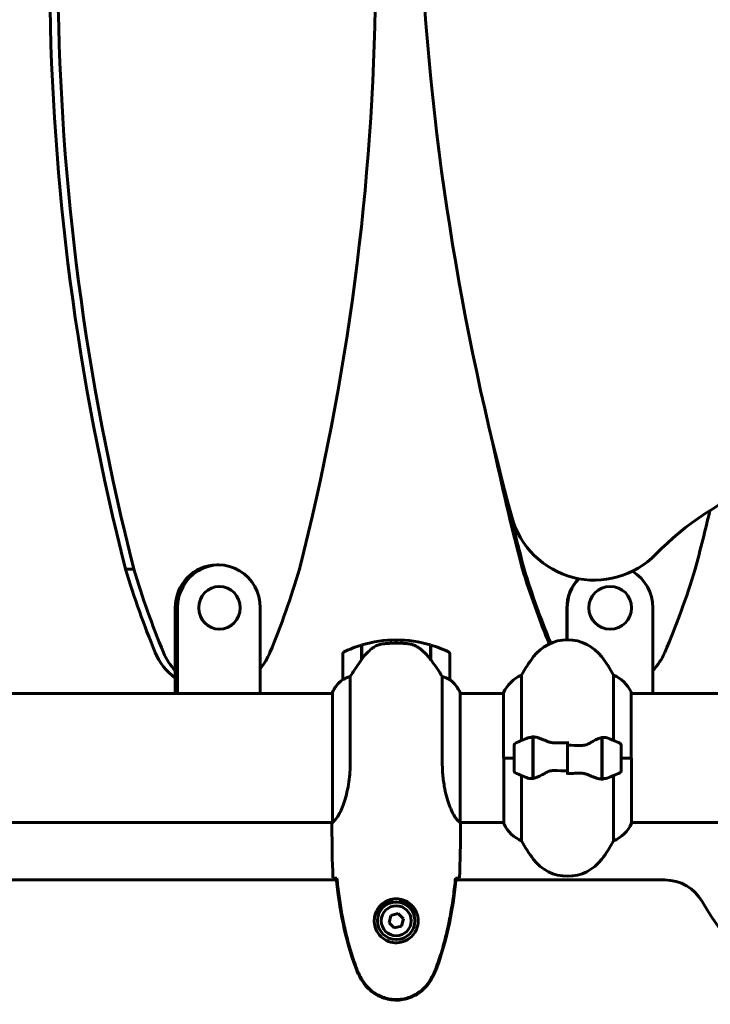
# Model space of a CAD drawing. Units: millimetres. Extents: x 4537 to 14141, y 817 to 18000.
# Drawn here: x 7450 to 7773, y 15838 to 16298 of the extents above; entities that cross this region are included whole.
import ezdxf

# ---------------------------------------------------------------- set-up
doc = ezdxf.new("R2010")
doc.units = ezdxf.units.MM
doc.header["$LTSCALE"] = 100
doc.layers.add('Widoczne (ISO)', color=7, linetype='Continuous', lineweight=60)

msp = doc.modelspace()

# ---------------------------------------------------------------- linework, layer by layer
at = {"layer": 'Widoczne (ISO)'}
for p, q in [((7542.35, 16042.9), (7543.38, 16042.9)), ((7499.85, 16040.93), (7503.72, 16040.93)), ((7685.14, 16040.93), (7685.9, 16040.93)), ((7543.4, 16032.9), (7543.66, 16032.9)), ((7726.06, 16032.9), (7726.11, 16032.9)), ((7523.03, 16022.9), (7523.03, 15982.9)), ((7524.06, 15982.9), (7524.06, 16022.9)), ((7562.7, 16022.9), (7562.7, 15982.9)), ((7705.86, 16022.9), (7705.86, 16007.95)), ((7706.07, 16007.95), (7706.07, 16022.9)), ((7746.01, 16022.9), (7746.01, 15982.9)), ((7543.4, 16012.9), (7543.66, 16012.9)), ((7726.06, 16012.9), (7726.11, 16012.9)), ((7609.98, 15998.7), (7609.98, 16005.51)), ((7610.18, 15998.98), (7610.18, 16005.57)), ((7626.18, 16006.4), (7626.18, 16007.9)), ((7626.18, 16007.9), (7626.18, 16006.4)), ((7642.18, 16005.57), (7642.18, 15998.8)), ((7642.38, 16005.51), (7642.38, 15998.7)), ((7601.18, 16001.4), (7601.18, 15989.4)), ((7610.18, 16000.43), (7609.98, 16000.43)), ((7609.98, 16000.21), (7610.18, 16000.21)), ((7610.18, 15999.95), (7609.98, 15999.95)), ((7642.38, 16000.43), (7642.18, 16000.43)), ((7642.18, 16000.21), (7642.38, 16000.21)), ((7642.38, 15999.95), (7642.18, 15999.95)), ((7651.18, 15989.4), (7651.18, 16001.4)), ((7610.18, 15999.78), (7609.98, 15999.78)), ((7609.98, 15999.16), (7610.18, 15999.16)), ((7610.16, 15998.95), (7609.98, 15998.95)), ((7642.38, 15999.78), (7642.18, 15999.78)), ((7642.18, 15999.16), (7642.38, 15999.16)), ((7642.38, 15998.95), (7642.18, 15998.95)), ((7642.38, 15998.7), (7642.38, 15998.51)), ((7604.7, 15950.96), (7604.7, 15990.81)), ((7647.67, 15990.81), (7647.67, 15950.96)), ((7684.7, 15960.98), (7684.7, 15991.41)), ((7727.67, 15991.41), (7727.67, 15960.98)), ((7596.46, 15982.9), (7176.09, 15982.9)), ((7596.27, 15983.16), (7596.27, 15982.9)), ((7596.46, 15983.45), (7596.46, 15922.89)), ((7656.09, 15922.65), (7656.09, 15983.16)), ((7676.27, 15982.9), (7656.09, 15982.9)), ((7676.27, 15983.16), (7676.27, 15952.75)), ((7735.9, 15952.75), (7735.9, 15983.45)), ((7781.59, 15982.9), (7735.9, 15982.9)), ((7689.98, 15962.31), (7689.98, 15963.2)), ((7681.18, 15958.75), (7681.18, 15946.75)), ((7689.98, 15943.2), (7689.98, 15962.31)), ((7690.18, 15943.23), (7690.18, 15962.64)), ((7706.18, 15958.69), (7706.18, 15960.42)), ((7706.18, 15958.69), (7706.18, 15946.82)), ((7706.18, 15946.82), (7706.18, 15958.69)), ((7722.18, 15962.27), (7722.18, 15942.87)), ((7722.38, 15962.31), (7722.38, 15943.2)), ((7731.18, 15946.75), (7731.18, 15958.75)), ((7690.18, 15957.78), (7689.98, 15957.78)), ((7689.98, 15957.56), (7690.18, 15957.56)), ((7689.98, 15957.3), (7690.18, 15957.3)), ((7690.18, 15957.13), (7689.98, 15957.13)), ((7689.98, 15956.51), (7690.18, 15956.51)), ((7689.98, 15956.3), (7690.18, 15956.3)), ((7690.18, 15955.72), (7689.98, 15955.72)), ((7689.98, 15954.81), (7690.18, 15954.81)), ((7689.98, 15954.7), (7690.18, 15954.7)), ((7722.38, 15957.78), (7722.18, 15957.78)), ((7722.18, 15957.56), (7722.38, 15957.56)), ((7722.18, 15957.3), (7722.38, 15957.3)), ((7722.38, 15957.13), (7722.18, 15957.13)), ((7722.18, 15956.51), (7722.38, 15956.51)), ((7722.18, 15956.3), (7722.38, 15956.3)), ((7722.38, 15955.72), (7722.18, 15955.72)), ((7722.18, 15954.81), (7722.38, 15954.81)), ((7722.18, 15954.7), (7722.38, 15954.7)), ((7681.18, 15952.75), (7676.27, 15952.75)), ((7676.46, 15952.75), (7676.46, 15922.05)), ((7681.18, 15952.75), (7676.51, 15952.75)), ((7690.18, 15953.8), (7689.98, 15953.8)), ((7689.98, 15952.75), (7690.18, 15952.75)), ((7689.98, 15952.75), (7690.18, 15952.75)), ((7689.98, 15951.76), (7690.18, 15951.76)), ((7690.18, 15951.7), (7689.98, 15951.7)), ((7689.98, 15950.7), (7690.18, 15950.7)), ((7689.98, 15949.95), (7690.18, 15949.95)), ((7690.18, 15949.78), (7689.98, 15949.78)), ((7722.38, 15953.8), (7722.18, 15953.8)), ((7722.18, 15952.75), (7722.38, 15952.75)), ((7722.18, 15952.75), (7722.38, 15952.75)), ((7722.18, 15951.76), (7722.38, 15951.76)), ((7722.38, 15951.7), (7722.18, 15951.7)), ((7722.18, 15950.7), (7722.38, 15950.7)), ((7722.18, 15949.95), (7722.38, 15949.95)), ((7722.38, 15949.78), (7722.18, 15949.78)), ((7731.18, 15952.75), (7736.09, 15952.75)), ((7731.18, 15952.75), (7735.85, 15952.75)), ((7736.09, 15922.34), (7736.09, 15952.75)), ((7689.98, 15949), (7690.18, 15949)), ((7689.98, 15948.62), (7690.18, 15948.62)), ((7690.18, 15948.38), (7689.98, 15948.38)), ((7689.98, 15947.95), (7690.18, 15947.95)), ((7690.18, 15947.73), (7689.98, 15947.73)), ((7689.98, 15947.7), (7690.18, 15947.7)), ((7706.18, 15946.82), (7706.18, 15945.09)), ((7722.18, 15949), (7722.38, 15949)), ((7722.18, 15948.62), (7722.38, 15948.62)), ((7722.38, 15948.38), (7722.18, 15948.38)), ((7722.18, 15947.95), (7722.38, 15947.95)), ((7722.38, 15947.73), (7722.18, 15947.73)), ((7722.18, 15947.7), (7722.38, 15947.7)), ((7684.7, 15914.09), (7684.7, 15944.53)), ((7722.38, 15943.2), (7722.38, 15942.31)), ((7727.67, 15944.53), (7727.67, 15914.09)), ((7596.33, 15922.6), (7176.1, 15922.6)), ((7596.18, 15920.31), (7596.18, 15922.06)), ((7676.46, 15922.6), (7656.1, 15922.6)), ((7656.18, 15920.31), (7656.18, 15922.06)), ((7781.59, 15922.6), (7736.09, 15922.6)), ((7598.26, 15895.8), (7174.11, 15895.8)), ((7751.63, 15895.8), (7654.11, 15895.8)), ((7624.18, 15885.78), (7624.18, 15886.81)), ((7628.18, 15886.81), (7628.18, 15885.78)), ((7623.74, 15879.21), (7622.83, 15875.86)), ((7622.83, 15875.86), (7625.28, 15873.41)), ((7627.09, 15880.1), (7623.74, 15879.21)), ((7629.53, 15877.64), (7627.09, 15880.1)), ((7628.63, 15874.3), (7629.53, 15877.64)), ((7625.28, 15873.41), (7628.63, 15874.3))]:
    msp.add_line(p, q, dxfattribs=at)
for radius in [8.75, 7]:
    msp.add_circle((7626.18, 15876.75), radius, dxfattribs=at)
for centre, radius, start, end in [((8893.56, 16395.51), 1257.53, 169.9354, 195.22309), ((7845.93, 15951.98), 137.5, 110.9021, 135.7634), ((7718.75, 16075.81), 40, 195.2231, 315.7634), ((7626.18, 15951.79), 56.11, 106.7801, 115.8148), ((7626.18, 15951.79), 56.11, 90, 106.567), ((7626.18, 15951.79), 56.11, 73.433, 90), ((7626.18, 15951.79), 56.11, 64.1852, 73.2199), ((7706.18, 15987.95), 20, 36.8699, 143.1301), ((7602.18, 16001.4), 1, 115.8148, 180), ((7650.18, 16001.4), 1, 0, 64.1852), ((7746.18, 15957.95), 70, 143.1301, 151.4443), ((7666.18, 15957.95), 70, 28.5557, 36.8699), ((7690.89, 15976.66), 16, 112.7842, 156.0245), ((7721.47, 15976.66), 16, 25.9828, 67.2158), ((7610.89, 15976.66), 16, 127.3693, 156.0245), ((7610.89, 15976.66), 16, 127.3693, 154.0172), ((7602.18, 15989.4), 1, 180, 181.4176), ((7650.18, 15989.4), 1, 358.5824, 0), ((7641.47, 15976.66), 16, 25.9828, 52.6307), ((7641.47, 15976.66), 16, 23.9755, 52.6307), ((7596.68, 15983.45), 0.5, 215.3151, 243.6624), ((7596.96, 15983.45), 0.5, 154.0172, 180), ((7735.4, 15983.45), 0.5, 0, 25.9828), ((7682.18, 15958.75), 1, 115.8148, 180), ((7706.18, 15909.14), 56.11, 109.2319, 115.8148), ((7706.18, 15909.14), 56.11, 64.1852, 70.7681), ((7730.18, 15958.75), 1, 0, 64.1852), ((7682.18, 15946.75), 1, 180, 244.1852), ((7706.18, 15996.37), 56.11, 244.1852, 250.7681), ((7706.18, 15996.37), 56.11, 289.2319, 295.8148), ((7730.18, 15946.75), 1, 295.8148, 0), ((7676.96, 15922.05), 0.5, 180, 205.9828), ((7690.89, 15928.84), 16, 205.9828, 247.2158), ((7721.47, 15928.84), 16, 292.7842, 336.0245), ((7746.18, 15947.55), 70, 208.5557, 216.8699), ((7666.18, 15947.55), 70, 323.1301, 331.4443), ((7706.18, 15917.55), 20, 216.8699, 323.1301), ((7751.63, 15875.8), 20, 29.7655, 90), ((7626.18, 15876.75), 9.25, 102.4869, 158.7887), ((7626.18, 15876.75), 9.25, 21.2113, 77.5131), ((7886.18, 15952.75), 135, 209.7655, 240.2345)]:
    msp.add_arc(centre, radius, start, end, dxfattribs=at)
for centre, major_axis, ratio, start_param, end_param in [((8532.95, 16323.67), (0, -1106.04), 0.966154, 4.476023, 4.970891), ((8536.82, 16323.67), (0, 1106.04), 0.966154, 1.334431, 1.829299), ((6547.91, 16323.67), (0, 1106.04), 0.966154, 4.453894, 4.948762), ((8753.03, 16323.67), (0, -1106.04), 0.998693, 4.916354, 4.970891), ((8753.8, 16323.67), (0, 1106.04), 0.998693, 1.79536, 1.829299), ((6697.9, 16323.67), (0, 1106.04), 0.998693, 4.453894, 4.479441), ((7542.35, 16022.9), (0, 20), 0.966149, 0, 1.570796), ((7543.38, 16022.9), (0, 20), 0.966149, 4.712389, 7.853982), ((7850.28, 16151.97), (0, -379.32), 0.966154, 5.009453, 5.118784), ((7854.15, 16151.97), (0, 379.32), 0.966154, 1.867861, 1.977191), ((7230.58, 16151.96), (0, 379.32), 0.966154, 4.306001, 4.415332), ((8047.37, 16151.97), (0, -379.32), 0.998693, 5.009453, 5.107213), ((8048.14, 16151.97), (0, 379.32), 0.998693, 1.867861, 1.964794), ((7726.04, 16022.9), (0, -20), 0.998692, 1.570796, 2.591538), ((7403.56, 16151.96), (0, 379.32), 0.998693, 4.306001, 4.415332), ((7543.4, 16022.9), (0, 10), 0.966154, 0, 0.000959), ((7725.83, 16022.9), (0, -20), 0.998692, 3.962908, 4.712389), ((7726.04, 16022.9), (0, 20), 0.998692, 0.823566, 1.570796), ((7726.06, 16022.9), (0, 10), 0.998693, 0, 0.000959), ((7543.4, 16022.9), (0, -10), 0.966154, 6.282226, 6.283185), ((7726.06, 16022.9), (0, -10), 0.998693, 6.282226, 6.283185), ((7538.5, 16013.09), (0, -28), 0.966154, 5.118784, 5.674415), ((7542.37, 16013.09), (0, 28), 0.966154, 1.977191, 2.345115), ((7542.37, 16013.09), (0, -28), 0.966154, 0.850808, 1.164409), ((7725.85, 16013.09), (0, -28), 0.998693, 0.80522, 1.164409), ((7641.73, 15997.19), (8.81, -12.43), 0.085302, 1.617054, 1.638925)]:
    msp.add_ellipse(centre, major_axis=major_axis, ratio=ratio, start_param=start_param, end_param=end_param, dxfattribs=at)
for centre, ratio in [((7543.66, 16022.9), 0.966154), ((7726.11, 16022.9), 0.998693)]:
    msp.add_ellipse(centre, major_axis=(0, 10), ratio=ratio, dxfattribs=at)
for points, knots in [([(7615.75, 16004.55), (7615.24, 16004.19), (7614.73, 16003.8), (7612.67, 16002.07), (7611.31, 16000.57), (7610.18, 15998.98)], [0.5724832, 0.5724832, 0.5724832, 0.5724832, 0.6422282, 0.6422282, 0.8608733, 0.8608733, 0.8608733, 0.8608733]), ([(7615.75, 16004.55), (7616.3, 16004.93), (7616.91, 16005.25), (7618.27, 16005.76), (7619, 16005.93), (7619.78, 16006.02)], [0, 0, 0, 0, 0.2223532, 0.2223532, 0.4551306, 0.4551306, 0.4551306, 0.4551306]), ([(7631.87, 16006.1), (7631.7, 16006.12), (7631.51, 16006.14), (7630.98, 16006.19), (7630.62, 16006.22), (7629.82, 16006.28), (7629.39, 16006.31), (7628.44, 16006.36), (7627.94, 16006.38), (7627, 16006.4), (7626.59, 16006.4), (7626.18, 16006.4), (7625.91, 16006.4), (7625.64, 16006.4), (7624.95, 16006.39), (7624.54, 16006.38), (7623.94, 16006.36), (7623.72, 16006.35), (7623.13, 16006.32), (7622.77, 16006.3), (7622.18, 16006.25), (7621.93, 16006.24), (7621.34, 16006.19), (7621.03, 16006.16), (7620.49, 16006.1), (7620.26, 16006.08), (7619.96, 16006.04), (7619.86, 16006.03), (7619.78, 16006.02)], [6.914575, 6.914575, 6.914575, 6.914575, 7.025602, 7.025602, 7.185634, 7.185634, 7.334276, 7.334276, 7.470354, 7.470354, 7.570079, 7.570079, 7.570079, 7.635772, 7.635772, 7.74088, 7.74088, 7.801274, 7.801274, 7.91791, 7.91791, 8.016058, 8.016058, 8.170389, 8.170389, 8.327265, 8.327265, 8.406835, 8.406835, 8.406835, 8.406835]), ([(7635.93, 16004.75), (7635.69, 16004.9), (7635.45, 16005.04), (7634.94, 16005.29), (7634.68, 16005.41), (7634.14, 16005.61), (7633.87, 16005.7), (7633.31, 16005.86), (7633.02, 16005.92), (7632.45, 16006.03), (7632.16, 16006.07), (7631.87, 16006.1)], [0, 0, 0, 0, 0.0831461, 0.0831461, 0.1662923, 0.1662923, 0.2494384, 0.2494384, 0.3325845, 0.3325845, 0.4157306, 0.4157306, 0.4157306, 0.4157306]), ([(7642.19, 15998.79), (7641.84, 15999.27), (7641.48, 15999.74), (7640.72, 16000.65), (7640.32, 16001.09), (7639.5, 16001.92), (7639.09, 16002.32), (7638.22, 16003.08), (7637.78, 16003.44), (7636.87, 16004.13), (7636.4, 16004.45), (7635.93, 16004.75)], [0, 0, 0, 0, 0.1751235, 0.1751235, 0.3502469, 0.3502469, 0.5253704, 0.5253704, 0.7004938, 0.7004938, 0.8756173, 0.8756173, 0.8756173, 0.8756173]), ([(7610.18, 15998.98), (7609.26, 15997.68), (7608.33, 15996.34), (7606.97, 15994.33), (7606.51, 15993.62), (7605.57, 15992.18), (7605.11, 15991.46), (7604.7, 15990.81)], [0, 0, 0, 0, 0.481827, 0.481827, 0.74882, 0.74882, 1.050013, 1.050013, 1.050013, 1.050013]), ([(7647.67, 15990.81), (7647.47, 15991.12), (7647.26, 15991.44), (7646.32, 15992.92), (7645.49, 15994.19), (7643.89, 15996.55), (7643.13, 15997.64), (7642.38, 15998.7)], [-2.553905, -2.553905, -2.553905, -2.553905, -2.410923, -2.410923, -1.933986, -1.933986, -1.54469, -1.54469, -1.54469, -1.54469]), ([(7604.7, 15990.81), (7604.19, 15990.66), (7603.71, 15990.49), (7602.68, 15990.07), (7602.16, 15989.82), (7601.75, 15989.6)], [0.0001663, 0.0001663, 0.0001663, 0.0001663, 0.190884, 0.190884, 0.4484016, 0.4484016, 0.4484016, 0.4484016]), ([(7650.62, 15989.6), (7650.29, 15989.78), (7649.89, 15989.97), (7648.92, 15990.39), (7648.31, 15990.61), (7647.67, 15990.81)], [0, 0, 0, 0, 0.2028161, 0.2028161, 0.4461333, 0.4461333, 0.4461333, 0.4461333]), ([(7601.75, 15989.6), (7601.64, 15989.55), (7601.5, 15989.47), (7601.25, 15989.37), (7601.21, 15989.36), (7601.19, 15989.37), (7601.18, 15989.37), (7601.18, 15989.38), (7601.18, 15989.38), (7601.18, 15989.38)], [0, 0, 0, 0, 0.0649331, 0.0649331, 0.1383366, 0.1383366, 0.1704192, 0.1704192, 0.1962839, 0.1962839, 0.1962839, 0.1962839]), ([(7651.18, 15989.38), (7651.18, 15989.38), (7651.18, 15989.38), (7651.17, 15989.37), (7651.16, 15989.36), (7651.06, 15989.39), (7651, 15989.41), (7650.84, 15989.49), (7650.74, 15989.54), (7650.62, 15989.6)], [0, 0, 0, 0, 0.0892681, 0.0892681, 0.2434802, 0.2434802, 0.344433, 0.344433, 0.4329441, 0.4329441, 0.4329441, 0.4329441]), ([(7687.7, 15962.12), (7687.72, 15962.13), (7687.74, 15962.14), (7688.48, 15962.38), (7689.23, 15962.44), (7689.98, 15962.31)], [-1.9447116, -1.9447116, -1.9447116, -1.9447116, -1.9339859, -1.9339859, -1.5446895, -1.5446895, -1.5446895, -1.5446895]), ([(7690.52, 15962.61), (7690.49, 15962.62), (7690.45, 15962.62), (7690.38, 15962.63), (7690.34, 15962.63), (7690.27, 15962.64), (7690.23, 15962.64), (7690.16, 15962.64), (7690.13, 15962.64), (7690.05, 15962.64), (7690.02, 15962.65), (7689.98, 15962.65)], [0, 0, 0, 0, 0.0206159, 0.0206159, 0.0412319, 0.0412319, 0.0618478, 0.0618478, 0.0824637, 0.0824637, 0.1030796, 0.1030796, 0.1030796, 0.1030796]), ([(7690.52, 15962.61), (7690.84, 15962.58), (7691.18, 15962.51), (7691.89, 15962.35), (7692.27, 15962.24), (7693.05, 15961.99), (7693.45, 15961.85), (7694.28, 15961.54), (7694.71, 15961.37), (7695.59, 15961), (7696.04, 15960.81), (7696.51, 15960.61)], [0, 0, 0, 0, 0.1751235, 0.1751235, 0.3502469, 0.3502469, 0.5253704, 0.5253704, 0.7004938, 0.7004938, 0.8756173, 0.8756173, 0.8756173, 0.8756173]), ([(7696.51, 15960.61), (7696.74, 15960.51), (7696.98, 15960.42), (7697.49, 15960.25), (7697.75, 15960.17), (7698.28, 15960.04), (7698.56, 15959.99), (7699.12, 15959.91), (7699.4, 15959.88), (7699.98, 15959.85), (7700.27, 15959.84), (7700.56, 15959.85)], [0, 0, 0, 0, 0.0831461, 0.0831461, 0.1662923, 0.1662923, 0.2494384, 0.2494384, 0.3325845, 0.3325845, 0.4157306, 0.4157306, 0.4157306, 0.4157306]), ([(7700.56, 15959.85), (7700.93, 15959.86), (7701.3, 15959.87), (7702.05, 15959.88), (7702.42, 15959.89), (7703.17, 15959.9), (7703.55, 15959.9), (7704.3, 15959.91), (7704.68, 15959.91), (7705.43, 15959.92), (7705.81, 15959.92), (7706.18, 15959.92)], [-1.2620829, -1.2620829, -1.2620829, -1.2620829, -1.1493558, -1.1493558, -1.0366287, -1.0366287, -0.9239015, -0.9239015, -0.8111744, -0.8111744, -0.6984473, -0.6984473, -0.6984473, -0.6984473]), ([(7716.61, 15959.77), (7716.07, 15959.44), (7715.46, 15959.14), (7714.09, 15958.72), (7713.36, 15958.61), (7712.59, 15958.63)], [0, 0, 0, 0, 0.2223532, 0.2223532, 0.4551306, 0.4551306, 0.4551306, 0.4551306]), ([(7716.61, 15959.77), (7717.13, 15960.08), (7717.64, 15960.37), (7719.69, 15961.47), (7721.05, 15962.04), (7722.18, 15962.27)], [0.5724832, 0.5724832, 0.5724832, 0.5724832, 0.6422282, 0.6422282, 0.8608733, 0.8608733, 0.8608733, 0.8608733]), ([(7604.7, 15950.96), (7604.7, 15947.77), (7604.48, 15944.62), (7603.59, 15938.29), (7602.88, 15935.23), (7601.22, 15930.03), (7600.3, 15927.95), (7598.65, 15924.99), (7597.94, 15924.08), (7597.01, 15923.14), (7596.71, 15922.93), (7596.51, 15922.8)], [0.155968, 0.155968, 0.155968, 0.155968, 1.115261, 1.115261, 2.198537, 2.198537, 3.266815, 3.266815, 4.24236, 4.24236, 4.896886, 4.896886, 4.896886, 4.896886]), ([(7656.09, 15922.65), (7655.94, 15922.75), (7655.63, 15922.91), (7654.79, 15923.68), (7654.32, 15924.22), (7652.82, 15926.42), (7651.81, 15928.44), (7650.02, 15933.3), (7649.2, 15936.29), (7648.27, 15941.63), (7648.02, 15943.7), (7647.73, 15947.53), (7647.67, 15949.24), (7647.67, 15950.96)], [0.437394, 0.437394, 0.437394, 0.437394, 1.335665, 1.335665, 2.108644, 2.108644, 3.44936, 3.44936, 4.840595, 4.840595, 5.656639, 5.656639, 6.296646, 6.296646, 6.296646, 6.296646]), ([(7695.75, 15945.74), (7695.24, 15945.43), (7694.73, 15945.14), (7692.67, 15944.03), (7691.31, 15943.47), (7690.18, 15943.23)], [0.5724832, 0.5724832, 0.5724832, 0.5724832, 0.6422282, 0.6422282, 0.8608733, 0.8608733, 0.8608733, 0.8608733]), ([(7695.75, 15945.74), (7696.3, 15946.07), (7696.91, 15946.36), (7698.27, 15946.79), (7699, 15946.89), (7699.78, 15946.88)], [0, 0, 0, 0, 0.2223532, 0.2223532, 0.4551306, 0.4551306, 0.4551306, 0.4551306]), ([(7711.81, 15945.66), (7711.43, 15945.65), (7711.06, 15945.64), (7710.31, 15945.62), (7709.94, 15945.62), (7709.19, 15945.61), (7708.81, 15945.6), (7708.06, 15945.6), (7707.69, 15945.59), (7706.93, 15945.59), (7706.56, 15945.59), (7706.18, 15945.59)], [-1.2620829, -1.2620829, -1.2620829, -1.2620829, -1.1493558, -1.1493558, -1.0366287, -1.0366287, -0.9239015, -0.9239015, -0.8111744, -0.8111744, -0.6984473, -0.6984473, -0.6984473, -0.6984473]), ([(7715.86, 15944.89), (7715.63, 15944.99), (7715.38, 15945.09), (7714.88, 15945.26), (7714.62, 15945.33), (7714.08, 15945.46), (7713.81, 15945.52), (7713.25, 15945.6), (7712.96, 15945.63), (7712.38, 15945.66), (7712.1, 15945.66), (7711.81, 15945.66)], [0, 0, 0, 0, 0.0831461, 0.0831461, 0.1662923, 0.1662923, 0.2494384, 0.2494384, 0.3325845, 0.3325845, 0.4157306, 0.4157306, 0.4157306, 0.4157306]), ([(7721.84, 15942.89), (7721.52, 15942.93), (7721.18, 15942.99), (7720.47, 15943.16), (7720.1, 15943.27), (7719.32, 15943.51), (7718.91, 15943.66), (7718.08, 15943.97), (7717.65, 15944.14), (7716.77, 15944.5), (7716.32, 15944.69), (7715.86, 15944.89)], [0, 0, 0, 0, 0.1751235, 0.1751235, 0.3502469, 0.3502469, 0.5253704, 0.5253704, 0.7004938, 0.7004938, 0.8756173, 0.8756173, 0.8756173, 0.8756173]), ([(7721.84, 15942.89), (7721.88, 15942.89), (7721.91, 15942.89), (7721.98, 15942.88), (7722.02, 15942.88), (7722.09, 15942.87), (7722.13, 15942.87), (7722.2, 15942.87), (7722.24, 15942.86), (7722.31, 15942.86), (7722.35, 15942.86), (7722.38, 15942.86)], [0, 0, 0, 0, 0.0206159, 0.0206159, 0.0412319, 0.0412319, 0.0618478, 0.0618478, 0.0824637, 0.0824637, 0.1030796, 0.1030796, 0.1030796, 0.1030796]), ([(7724.67, 15943.38), (7724.65, 15943.38), (7724.63, 15943.37), (7723.89, 15943.12), (7723.13, 15943.07), (7722.38, 15943.2)], [-1.9447116, -1.9447116, -1.9447116, -1.9447116, -1.9339859, -1.9339859, -1.5446895, -1.5446895, -1.5446895, -1.5446895]), ([(7596.46, 15922.97), (7596.43, 15922.9), (7596.41, 15922.83), (7596.36, 15922.68), (7596.33, 15922.61), (7596.29, 15922.48), (7596.27, 15922.42), (7596.24, 15922.32), (7596.22, 15922.29), (7596.21, 15922.23), (7596.2, 15922.21), (7596.19, 15922.17), (7596.18, 15922.16), (7596.18, 15922.06)], [9.0270792, 9.0270792, 9.0270792, 9.0270792, 9.1268237, 9.1268237, 9.259591, 9.259591, 9.3923584, 9.3923584, 9.5251257, 9.5251257, 9.5915094, 9.5915094, 9.6578931, 9.6578931, 9.6578931, 9.6578931]), ([(7596.26, 15922.6), (7596.21, 15922.36), (7596.18, 15922.18), (7596.18, 15922.06), (7596.18, 15922.06), (7596.18, 15922.06)], [2.936644, 2.936644, 2.936644, 2.936644, 3.1347187, 3.1347187, 3.136385, 3.136385, 3.136385, 3.136385]), ([(7596.46, 15922.87), (7596.46, 15922.87), (7596.46, 15922.87), (7596.46, 15922.86), (7596.46, 15922.86), (7596.46, 15922.85), (7596.46, 15922.84), (7596.47, 15922.82), (7596.47, 15922.81), (7596.49, 15922.79), (7596.5, 15922.79), (7596.51, 15922.8), (7596.51, 15922.8), (7596.51, 15922.8)], [-0.6769435, -0.6769435, -0.6769435, -0.6769435, -0.6754271, -0.6754271, -0.6691157, -0.6691157, -0.6591481, -0.6591481, -0.6186601, -0.6186601, -0.5430404, -0.5430404, -0.5428072, -0.5428072, -0.5428072, -0.5428072]), ([(7656.09, 15922.65), (7656.15, 15922.39), (7656.18, 15922.18), (7656.18, 15922.06), (7656.18, 15922.06), (7656.18, 15922.06)], [2.9230718, 2.9230718, 2.9230718, 2.9230718, 3.1347187, 3.1347187, 3.136385, 3.136385, 3.136385, 3.136385]), ([(7598.23, 15896.67), (7597.99, 15896.68), (7597.78, 15896.69), (7597.18, 15896.72), (7596.87, 15896.73), (7596.65, 15896.75)], [9.0036319, 9.0036319, 9.0036319, 9.0036319, 9.2941564, 9.2941564, 9.8897117, 9.8897117, 9.8897117, 9.8897117]), ([(7598.49, 15896.66), (7598.41, 15896.66), (7598.33, 15896.66), (7598.23, 15896.66), (7598.2, 15896.66), (7598.17, 15896.66)], [0.017728, 0.017728, 0.017728, 0.017728, 0.1537298, 0.1537298, 0.2045095, 0.2045095, 0.2045095, 0.2045095]), ([(7598.17, 15896.66), (7598.89, 15889.62), (7599.91, 15882.57), (7602.81, 15868.57), (7604.74, 15861.56), (7607.29, 15854.8)], [0.03904, 0.03904, 0.03904, 0.03904, 2.160856, 2.160856, 4.32787, 4.32787, 4.32787, 4.32787]), ([(7598.49, 15896.66), (7598.78, 15893.83), (7599.12, 15891), (7599.9, 15885.35), (7600.34, 15882.52), (7601.37, 15876.89), (7601.94, 15874.09), (7603.25, 15868.52), (7603.98, 15865.75), (7605.61, 15860.27), (7606.52, 15857.56), (7607.52, 15854.89)], [5.523572, 5.523572, 5.523572, 5.523572, 6.373336, 6.373336, 7.223204, 7.223204, 8.073072, 8.073072, 8.92294, 8.92294, 9.772808, 9.772808, 9.772808, 9.772808]), ([(7644.84, 15854.89), (7645.85, 15857.56), (7646.75, 15860.27), (7648.38, 15865.75), (7649.11, 15868.52), (7650.42, 15874.09), (7651, 15876.89), (7652.02, 15882.52), (7652.47, 15885.35), (7653.25, 15891), (7653.58, 15893.83), (7653.87, 15896.66)], [0, 0, 0, 0, 0.849868, 0.849868, 1.699736, 1.699736, 2.549604, 2.549604, 3.399472, 3.399472, 4.249236, 4.249236, 4.249236, 4.249236]), ([(7645.08, 15854.8), (7647.62, 15861.56), (7649.55, 15868.57), (7652.46, 15882.57), (7653.47, 15889.62), (7654.2, 15896.66)], [0.000151, 0.000151, 0.000151, 0.000151, 2.167015, 2.167015, 4.288732, 4.288732, 4.288732, 4.288732]), ([(7654.2, 15896.66), (7654.17, 15896.66), (7654.14, 15896.66), (7654.03, 15896.66), (7653.95, 15896.66), (7653.87, 15896.66)], [0.1024049, 0.1024049, 0.1024049, 0.1024049, 0.1531841, 0.1531841, 0.2891864, 0.2891864, 0.2891864, 0.2891864]), ([(7655.72, 15896.75), (7655.49, 15896.73), (7655.18, 15896.72), (7654.59, 15896.69), (7654.37, 15896.68), (7654.14, 15896.67)], [34.7828406, 34.7828406, 34.7828406, 34.7828406, 35.3783959, 35.3783959, 35.6691337, 35.6691337, 35.6691337, 35.6691337]), ([(7615.94, 15877.12), (7615.96, 15877.81), (7616.06, 15878.48), (7616.45, 15880.15), (7616.84, 15881.1), (7617.66, 15882.47), (7617.99, 15882.95), (7619.11, 15884.26), (7620, 15885.02), (7621.8, 15886.06), (7622.61, 15886.4), (7624.63, 15886.95), (7625.87, 15887.07), (7628.12, 15886.87), (7629.11, 15886.63), (7631.02, 15885.86), (7631.9, 15885.32), (7633.47, 15884.03), (7634.14, 15883.29), (7635.01, 15881.99), (7635.29, 15881.49), (7635.76, 15880.45), (7635.95, 15879.91), (7636.27, 15878.7), (7636.38, 15878.03), (7636.48, 15876.2), (7636.36, 15875.01), (7635.77, 15873.03), (7635.42, 15872.24), (7634.39, 15870.52), (7633.64, 15869.64), (7632.05, 15868.3), (7631.24, 15867.79), (7629.18, 15866.86), (7627.85, 15866.55), (7625.21, 15866.46), (7623.85, 15866.68), (7621.35, 15867.62), (7620.16, 15868.35), (7618.09, 15870.28), (7617.23, 15871.56), (7616.24, 15874), (7616, 15875.13), (7615.93, 15876.52), (7615.93, 15876.82), (7615.94, 15877.12)], [-6.909916, -6.909916, -6.909916, -6.909916, -6.678187, -6.678187, -6.307421, -6.307421, -6.099272, -6.099272, -5.691755, -5.691755, -5.410793, -5.410793, -5.04443, -5.04443, -4.733913, -4.733913, -4.389128, -4.389128, -4.031248, -4.031248, -3.824879, -3.824879, -3.618512, -3.618512, -3.383004, -3.383004, -3.001582, -3.001582, -2.738223, -2.738223, -2.395647, -2.395647, -2.112934, -2.112934, -1.715272, -1.715272, -1.315068, -1.315068, -0.909692, -0.909692, -0.460238, -0.460238, -0.101058, -0.101058, 0, 0, 0, 0]), ([(7617.89, 15879.56), (7617.84, 15879.64), (7617.79, 15879.72), (7617.68, 15879.9), (7617.62, 15880), (7617.56, 15880.1)], [26.68887189, 26.68887189, 26.68887189, 26.68887189, 26.71704895, 26.71704895, 26.75195186, 26.75195186, 26.75195186, 26.75195186]), ([(7634.81, 15880.1), (7634.74, 15880), (7634.68, 15879.9), (7634.57, 15879.72), (7634.52, 15879.64), (7634.47, 15879.56)], [24.65060247, 24.65060247, 24.65060247, 24.65060247, 24.68550538, 24.68550538, 24.71368244, 24.71368244, 24.71368244, 24.71368244]), ([(7607.29, 15854.8), (7607.64, 15853.84), (7608.05, 15852.89), (7608.91, 15851.07), (7609.38, 15850.18), (7609.88, 15849.32)], [0.0001517, 0.0001517, 0.0001517, 0.0001517, 0.3070421, 0.3070421, 0.6062661, 0.6062661, 0.6062661, 0.6062661]), ([(7607.52, 15854.89), (7607.66, 15854.51), (7607.81, 15854.13), (7608.12, 15853.39), (7608.28, 15853.02), (7608.62, 15852.29), (7608.8, 15851.93), (7609.16, 15851.21), (7609.34, 15850.86), (7609.72, 15850.15), (7609.92, 15849.8), (7610.12, 15849.46)], [0, 0, 0, 0, 0.1171077, 0.1171077, 0.2342154, 0.2342154, 0.351323, 0.351323, 0.4684307, 0.4684307, 0.5855384, 0.5855384, 0.5855384, 0.5855384]), ([(7642.25, 15849.46), (7642.45, 15849.8), (7642.64, 15850.15), (7643.02, 15850.86), (7643.21, 15851.21), (7643.57, 15851.93), (7643.74, 15852.29), (7644.08, 15853.02), (7644.24, 15853.39), (7644.55, 15854.13), (7644.7, 15854.51), (7644.84, 15854.89)], [0, 0, 0, 0, 0.1171077, 0.1171077, 0.2342154, 0.2342154, 0.351323, 0.351323, 0.4684307, 0.4684307, 0.5855384, 0.5855384, 0.5855384, 0.5855384]), ([(7642.49, 15849.32), (7642.98, 15850.18), (7643.45, 15851.07), (7644.32, 15852.89), (7644.72, 15853.84), (7645.08, 15854.8)], [0.0059124, 0.0059124, 0.0059124, 0.0059124, 0.3050797, 0.3050797, 0.6119118, 0.6119118, 0.6119118, 0.6119118]), ([(7609.88, 15849.32), (7611.12, 15847.17), (7612.73, 15845.28), (7616.63, 15842.2), (7618.86, 15841.06), (7623.57, 15839.75), (7625.99, 15839.56), (7630.76, 15840.14), (7633.06, 15840.89), (7636.74, 15842.93), (7638.19, 15844.04), (7640.64, 15846.53), (7641.65, 15847.87), (7642.49, 15849.32)], [0.03914, 0.03914, 0.03914, 0.03914, 0.785446, 0.785446, 1.53395, 1.53395, 2.25925, 2.25925, 2.981422, 2.981422, 3.528263, 3.528263, 4.033004, 4.033004, 4.033004, 4.033004]), ([(7610.12, 15849.46), (7610.66, 15848.52), (7611.28, 15847.61), (7612.63, 15845.96), (7613.35, 15845.22), (7614.88, 15843.88), (7615.69, 15843.28), (7617.38, 15842.22), (7618.26, 15841.77), (7620.06, 15841.01), (7620.98, 15840.71), (7622.88, 15840.25), (7623.84, 15840.1), (7625.77, 15839.95), (7626.73, 15839.96), (7628.64, 15840.11), (7629.61, 15840.27), (7631.49, 15840.74), (7632.41, 15841.05), (7634.19, 15841.81), (7635.05, 15842.26), (7636.71, 15843.31), (7637.51, 15843.9), (7639, 15845.21), (7639.69, 15845.93), (7641.05, 15847.56), (7641.69, 15848.49), (7642.25, 15849.46)], [0, 0, 0, 0, 0.309737, 0.309737, 0.601073, 0.601073, 0.885288, 0.885288, 1.162586, 1.162586, 1.437627, 1.437627, 1.709863, 1.709863, 1.980965, 1.980965, 2.253779, 2.253779, 2.525671, 2.525671, 2.801201, 2.801201, 3.078831, 3.078831, 3.362527, 3.362527, 3.680704, 3.680704, 3.680704, 3.680704])]:
    msp.add_open_spline(points, degree=3, knots=knots, dxfattribs=at)
for points in [[(7706.18, 15958.69), (7708.32, 15958.69), (7710.46, 15958.67), (7712.59, 15958.63)], [(7722.18, 15962.27), (7723.02, 15962.45), (7723.86, 15962.4), (7724.67, 15962.12)], [(7706.18, 15946.82), (7704.04, 15946.82), (7701.9, 15946.84), (7699.78, 15946.88)], [(7690.18, 15943.23), (7689.34, 15943.06), (7688.5, 15943.11), (7687.7, 15943.38)], [(7596.46, 15922.87), (7596.46, 15922.88), (7596.46, 15922.89), (7596.46, 15922.89)], [(7596.18, 15920.31), (7596.18, 15912.82), (7596.26, 15904.85), (7596.65, 15896.75)], [(7596.65, 15896.75), (7596.26, 15904.85), (7596.18, 15912.82), (7596.18, 15920.31)], [(7655.72, 15896.75), (7656.1, 15904.85), (7656.18, 15912.82), (7656.18, 15920.31)], [(7656.18, 15920.31), (7656.18, 15912.82), (7656.1, 15904.85), (7655.72, 15896.75)], [(7598.52, 15896.66), (7598.42, 15896.66), (7598.32, 15896.67), (7598.23, 15896.67)], [(7654.14, 15896.67), (7654.04, 15896.67), (7653.94, 15896.66), (7653.84, 15896.66)]]:
    msp.add_open_spline(points, degree=3, dxfattribs=at)

doc.saveas('drawing.dxf')
